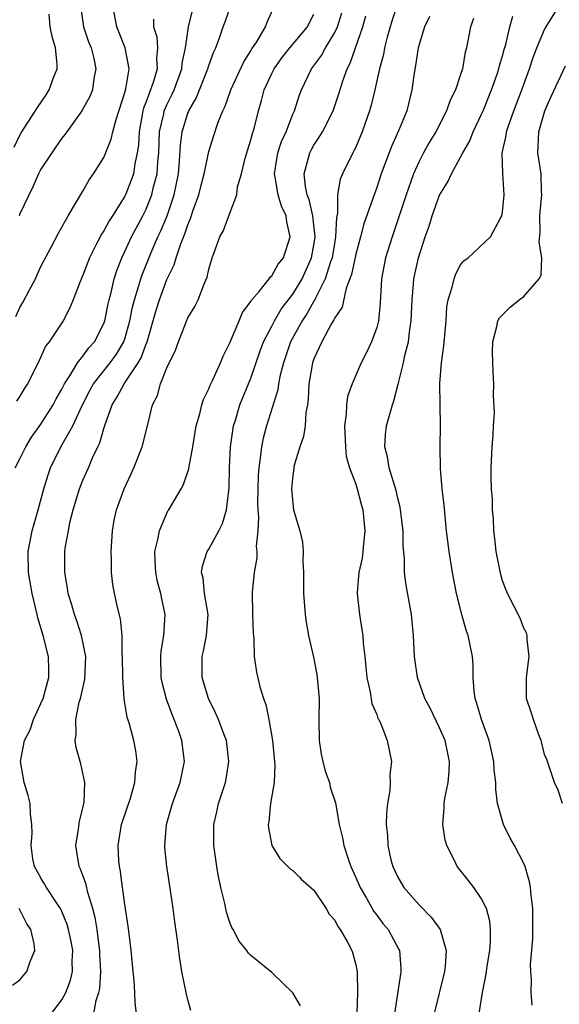
# Model space of a CAD drawing. Units: inches. Extents: x 2616000 to 2619000, y 1485000 to 1488000.
# Drawn here: x 2616465 to 2616516, y 1485896 to 1485990 of the extents above; entities that cross this region are included whole.
import ezdxf

# ---------------------------------------------------------------- set-up
doc = ezdxf.new("R2010")
doc.units = ezdxf.units.IN
doc.header["$MEASUREMENT"] = 0
doc.layers.add('LD26161485_2ft', color=246, linetype='Continuous')

msp = doc.modelspace()

# ---------------------------------------------------------------- linework, layer by layer
at = {"layer": 'LD26161485_2ft'}
for points, elevation in [([(2616464.56, 1485947), (2616465, 1485947.854), (2616465.559, 1485949), (2616466.109, 1485949.891), (2616467, 1485951.136), (2616468.17, 1485953), (2616468.45, 1485953.55), (2616469, 1485954.493), (2616469.246, 1485955), (2616469.746, 1485955.746), (2616470.486, 1485957), (2616471, 1485957.634), (2616471.58, 1485958.42), (2616472.106, 1485959), (2616473, 1485960.743), (2616473.093, 1485961), (2616473.401, 1485962.598), (2616473.496, 1485963), (2616473.691, 1485963.691), (2616473.985, 1485965), (2616474.229, 1485965.771), (2616474.709, 1485967), (2616475, 1485967.585), (2616475.64, 1485969), (2616476.711, 1485971), (2616477, 1485971.573), (2616477.58, 1485973), (2616477.734, 1485973.734), (2616478.067, 1485975), (2616478.134, 1485976.133), (2616478.226, 1485977), (2616478.315, 1485979), (2616478.702, 1485980.702), (2616478.754, 1485981), (2616479, 1485981.572), (2616479.478, 1485982.522), (2616479.691, 1485983), (2616480.434, 1485985), (2616480.472, 1485985.528), (2616480.79, 1485987), (2616481, 1485988.533), (2616481.078, 1485989), (2616481.442, 1485990.558)], 8618), ([(2616464.604, 1485961.396), (2616465, 1485962.258), (2616465.279, 1485962.721), (2616465.885, 1485963.885), (2616466.489, 1485965), (2616466.634, 1485965.366), (2616467, 1485966.15), (2616467.988, 1485967.988), (2616468.662, 1485969.339), (2616469.582, 1485971), (2616471, 1485973.329), (2616471.589, 1485974.411), (2616472.019, 1485975), (2616473, 1485976.55), (2616473.711, 1485978.289), (2616473.86, 1485979), (2616474.169, 1485980.169), (2616475, 1485982.737), (2616475.098, 1485983.098), (2616475.409, 1485985), (2616475.042, 1485987), (2616474.241, 1485989), (2616473.842, 1485991)], 8622), ([(2616470.777, 1485991), (2616471.059, 1485989), (2616471.551, 1485987.55), (2616471.774, 1485987), (2616472.04, 1485985.96), (2616472.242, 1485985), (2616472.059, 1485984.059), (2616471.916, 1485983), (2616471.656, 1485982.344), (2616470.916, 1485981), (2616469.461, 1485979), (2616469.276, 1485978.724), (2616469, 1485978.391), (2616468.436, 1485977.564), (2616468.028, 1485977), (2616467, 1485975.431), (2616466.778, 1485975), (2616466.235, 1485973.764), (2616465, 1485971.184), (2616464.927, 1485971)], 8624), ([(2616468.022, 1485895), (2616469, 1485896.306), (2616469.366, 1485897), (2616469.817, 1485898.183), (2616470.003, 1485899), (2616469.989, 1485899.989), (2616470.033, 1485901), (2616469.873, 1485901.873), (2616469.638, 1485903), (2616469.502, 1485903.502), (2616469, 1485904.73), (2616468.869, 1485905), (2616468.567, 1485905.433), (2616467.536, 1485907), (2616467.349, 1485907.349), (2616467, 1485907.917), (2616466.963, 1485907.984), (2616466.395, 1485909), (2616466.242, 1485909.758), (2616466.06, 1485911), (2616466.174, 1485912.174), (2616466.15, 1485913), (2616466.011, 1485913.989), (2616465.977, 1485915), (2616465.772, 1485915.772), (2616465.406, 1485917), (2616465.058, 1485919), (2616465.421, 1485921), (2616465.982, 1485922.018), (2616466.286, 1485923), (2616467, 1485924.534), (2616467.202, 1485925), (2616467.764, 1485927), (2616467.771, 1485927.771), (2616467.731, 1485929), (2616467.214, 1485931), (2616466.701, 1485932.701), (2616466.628, 1485933), (2616466.159, 1485935), (2616465.831, 1485937), (2616465.801, 1485939), (2616466.18, 1485941), (2616466.744, 1485943), (2616467.27, 1485945), (2616467.678, 1485946.322), (2616467.911, 1485947), (2616468.896, 1485949), (2616470.038, 1485951), (2616470.932, 1485952.932), (2616471.653, 1485954.347), (2616472.007, 1485955), (2616473.606, 1485957), (2616474.198, 1485957.802), (2616474.908, 1485959), (2616475, 1485959.281), (2616475.467, 1485961), (2616475.721, 1485962.279), (2616475.913, 1485963), (2616476.343, 1485964.343), (2616476.52, 1485965), (2616476.639, 1485965.362), (2616477.493, 1485967.493), (2616478.153, 1485969), (2616478.432, 1485969.568), (2616479.019, 1485970.981), (2616479.709, 1485973), (2616479.932, 1485974.069), (2616480.097, 1485975), (2616480.21, 1485976.21), (2616480.295, 1485977.705), (2616480.467, 1485979), (2616481, 1485980.75), (2616481.101, 1485981), (2616481.808, 1485982.192), (2616482.91, 1485985), (2616483, 1485985.304), (2616483.452, 1485986.548), (2616483.665, 1485987), (2616484.047, 1485988.047), (2616484.372, 1485989), (2616484.551, 1485989.449), (2616485.117, 1485991.117)], 8616), ([(2616472.051, 1485895), (2616472.266, 1485896.266), (2616472.513, 1485897), (2616472.603, 1485897.397), (2616472.706, 1485899), (2616472.63, 1485900.63), (2616472.626, 1485901), (2616472.553, 1485901.447), (2616472.355, 1485903), (2616472.171, 1485904.171), (2616471.947, 1485905), (2616471.472, 1485906.528), (2616471.309, 1485907.308), (2616471.058, 1485907.984), (2616470.767, 1485908.767), (2616470.647, 1485909), (2616470.326, 1485911), (2616470.574, 1485912.574), (2616470.668, 1485913.332), (2616471, 1485914.57), (2616471.129, 1485915.129), (2616471.2, 1485917), (2616470.801, 1485918.801), (2616470.353, 1485920.354), (2616470.25, 1485921), (2616470.368, 1485921.632), (2616470.313, 1485923), (2616470.656, 1485924.656), (2616470.773, 1485925), (2616471.186, 1485926.814), (2616471.272, 1485929), (2616470.881, 1485931), (2616470.415, 1485932.414), (2616470.2, 1485933), (2616469.932, 1485933.931), (2616469.599, 1485935), (2616469.53, 1485935.53), (2616469.265, 1485937), (2616469.285, 1485939), (2616469.321, 1485939.321), (2616469.616, 1485941), (2616469.768, 1485941.768), (2616470.087, 1485943), (2616470.686, 1485945), (2616471, 1485945.799), (2616471.537, 1485947), (2616471.922, 1485947.922), (2616472.431, 1485949), (2616472.627, 1485949.372), (2616473, 1485950.744), (2616473.115, 1485951.115), (2616473.788, 1485953), (2616474.265, 1485953.735), (2616474.92, 1485955), (2616476.284, 1485957), (2616476.548, 1485957.452), (2616477, 1485958.705), (2616477.124, 1485959), (2616477.988, 1485962.012), (2616478.296, 1485963), (2616479, 1485964.921), (2616479.691, 1485966.309), (2616479.895, 1485967), (2616480.331, 1485968.331), (2616480.728, 1485969.272), (2616481, 1485970.129), (2616481.266, 1485970.734), (2616481.513, 1485971.512), (2616482.045, 1485973), (2616482.225, 1485973.775), (2616482.547, 1485975), (2616483, 1485977.109), (2616483.453, 1485978.548), (2616483.902, 1485979.902), (2616484.33, 1485981), (2616484.559, 1485981.442), (2616485.103, 1485983), (2616486.342, 1485985.658), (2616487, 1485986.693), (2616487.108, 1485986.892), (2616487.567, 1485987.567), (2616488.408, 1485989), (2616488.562, 1485989.438), (2616489.264, 1485991)], 8614), ([(2616501, 1485991.276), (2616500.458, 1485989.542), (2616500.006, 1485988.006), (2616499.746, 1485987), (2616499.636, 1485986.364), (2616499.272, 1485985), (2616498.829, 1485983), (2616498.467, 1485981.533), (2616498.309, 1485981), (2616497.615, 1485979), (2616497, 1485977.535), (2616496.831, 1485977.169), (2616496.724, 1485977), (2616495.739, 1485975), (2616495.522, 1485974.478), (2616495.275, 1485973), (2616495.255, 1485971.255), (2616495.158, 1485970.842), (2616495.086, 1485969), (2616495, 1485968.555), (2616494.747, 1485967), (2616494.596, 1485966.596), (2616494.101, 1485965), (2616493.153, 1485963.153), (2616493.065, 1485962.935), (2616493, 1485962.849), (2616492.337, 1485961.663), (2616491.888, 1485961), (2616490.8, 1485959), (2616490.12, 1485957), (2616489.808, 1485955.808), (2616489.656, 1485955), (2616489.586, 1485954.414), (2616488.51, 1485951), (2616488.181, 1485949.819), (2616488.011, 1485949), (2616487.896, 1485947.896), (2616487.752, 1485947), (2616487.706, 1485946.294), (2616487.645, 1485943.645), (2616487.661, 1485943), (2616487.724, 1485942.276), (2616487.667, 1485941), (2616487.526, 1485939.526), (2616487.578, 1485939), (2616487.579, 1485938.421), (2616487.321, 1485937), (2616487.131, 1485935.131), (2616487.157, 1485933), (2616487.223, 1485931.222), (2616487.285, 1485930.715), (2616487.334, 1485929), (2616487.538, 1485927.538), (2616487.871, 1485926.128), (2616488.225, 1485925), (2616488.45, 1485924.45), (2616488.725, 1485923), (2616489.072, 1485921), (2616489.27, 1485919), (2616489.291, 1485918.709), (2616489.219, 1485917), (2616488.874, 1485915), (2616488.72, 1485913.28), (2616488.662, 1485913), (2616488.687, 1485912.687), (2616489.016, 1485911.016), (2616489.768, 1485909.768), (2616490.774, 1485908.774), (2616491, 1485908.624), (2616491.639, 1485907.984), (2616491.811, 1485907.811), (2616493, 1485906.773), (2616494.179, 1485905), (2616494.485, 1485904.485), (2616495, 1485903.892), (2616495.303, 1485903.303), (2616495.523, 1485903), (2616496.204, 1485901.795), (2616496.622, 1485901), (2616496.718, 1485900.718), (2616497, 1485899.64), (2616497.14, 1485899), (2616497.129, 1485898.871), (2616497.163, 1485897), (2616497.1, 1485895.1)], 8606), ([(2616513.819, 1485895.819), (2616513.73, 1485897), (2616513.737, 1485898.263), (2616513.683, 1485899), (2616513.672, 1485899.672), (2616513.88, 1485902.121), (2616513.893, 1485903), (2616513.887, 1485905), (2616513.718, 1485906.282), (2616513.661, 1485907), (2616513.569, 1485907.569), (2616513.446, 1485907.984), (2616513.145, 1485909), (2616513, 1485909.35), (2616512.14, 1485911), (2616511.722, 1485911.722), (2616511.076, 1485913), (2616510.52, 1485915), (2616510.357, 1485916.357), (2616510.366, 1485917), (2616510.209, 1485918.209), (2616510.171, 1485919), (2616509.71, 1485921), (2616509.003, 1485923), (2616508.552, 1485924.552), (2616508.393, 1485925), (2616508.286, 1485925.714), (2616508.189, 1485927), (2616508.189, 1485928.189), (2616508.126, 1485929), (2616507.718, 1485931), (2616507.518, 1485931.518), (2616507.103, 1485933), (2616506.6, 1485935), (2616506.212, 1485937), (2616505.895, 1485939), (2616505.658, 1485941), (2616505.418, 1485943.418), (2616505.234, 1485945), (2616505.066, 1485946.934), (2616505.04, 1485949), (2616505.079, 1485951), (2616505.035, 1485953), (2616505.014, 1485955.014), (2616505.174, 1485957), (2616505.406, 1485958.594), (2616505.613, 1485961), (2616505.694, 1485962.306), (2616505.818, 1485963), (2616506.207, 1485964.207), (2616506.38, 1485965), (2616506.55, 1485965.45), (2616507, 1485966.325), (2616507.299, 1485966.701), (2616507.718, 1485967), (2616509.848, 1485969), (2616510.829, 1485970.829), (2616510.937, 1485971), (2616511, 1485971.328), (2616511.157, 1485973), (2616511.012, 1485975.012), (2616510.96, 1485976.96), (2616511.347, 1485978.653), (2616511.374, 1485979), (2616511.553, 1485979.553), (2616512.075, 1485981), (2616512.839, 1485983), (2616513.573, 1485985), (2616513.919, 1485986.081), (2616514.264, 1485987), (2616515, 1485988.723), (2616515.143, 1485989), (2616516.378, 1485991)], 8598), ([(2616464.466, 1485977.534), (2616465, 1485978.668), (2616465.116, 1485978.884), (2616466.679, 1485981.32), (2616467.489, 1485982.511), (2616467.801, 1485983), (2616468.24, 1485984.239), (2616468.549, 1485985), (2616468.555, 1485985.445), (2616468.397, 1485987), (2616468.074, 1485988.073), (2616467.89, 1485989), (2616467.799, 1485990.201)], 8626), ([(2616477.718, 1485989.718), (2616477.716, 1485989), (2616478.033, 1485988.033), (2616478.109, 1485987), (2616478.017, 1485985.983), (2616478.077, 1485985), (2616477.701, 1485983.701), (2616477, 1485981.79), (2616476.773, 1485981.226), (2616476.72, 1485981), (2616476.356, 1485979), (2616476.293, 1485977.707), (2616476.184, 1485977), (2616475.952, 1485975.952), (2616475.814, 1485975), (2616475.608, 1485974.392), (2616475.068, 1485973), (2616475, 1485972.865), (2616473.833, 1485971), (2616473.502, 1485970.498), (2616473, 1485969.549), (2616472.768, 1485969.232), (2616472.311, 1485968.311), (2616471.619, 1485967), (2616471, 1485965.332), (2616470.727, 1485964.727), (2616470.085, 1485963), (2616469.771, 1485962.229), (2616469.118, 1485961), (2616467.774, 1485959), (2616467.422, 1485958.578), (2616467, 1485957.572), (2616466.74, 1485957), (2616465.719, 1485955), (2616465.434, 1485954.566), (2616465, 1485953.801), (2616464.674, 1485953.326)], 8620), ([(2616476.122, 1485895), (2616475.983, 1485895.983), (2616475.952, 1485897), (2616475.89, 1485898.11), (2616475.79, 1485899), (2616475.602, 1485901), (2616475.396, 1485902.604), (2616475.323, 1485903.323), (2616475, 1485905.398), (2616474.663, 1485907.984), (2616474.584, 1485908.584), (2616474.484, 1485909), (2616474.431, 1485909.569), (2616474.363, 1485911), (2616474.692, 1485913), (2616475.537, 1485915.537), (2616475.964, 1485917), (2616476.009, 1485917.991), (2616476.176, 1485919), (2616476.038, 1485920.038), (2616475.853, 1485921), (2616475.445, 1485922.555), (2616475.229, 1485923.23), (2616474.942, 1485924.942), (2616474.947, 1485925.053), (2616474.81, 1485927), (2616474.783, 1485929), (2616474.757, 1485929.243), (2616474.731, 1485931), (2616474.587, 1485932.587), (2616474.29, 1485933.71), (2616474.016, 1485935), (2616473.862, 1485935.862), (2616473.717, 1485937), (2616473.723, 1485938.277), (2616473.693, 1485939), (2616473.827, 1485941), (2616473.995, 1485942.005), (2616474.198, 1485943), (2616474.925, 1485945), (2616475.598, 1485946.402), (2616475.86, 1485947), (2616476.642, 1485949), (2616477.159, 1485951), (2616477.641, 1485953), (2616478.112, 1485953.888), (2616478.405, 1485955), (2616479, 1485956.506), (2616479.814, 1485958.186), (2616480.107, 1485959), (2616480.799, 1485960.799), (2616481, 1485961.278), (2616481.663, 1485962.337), (2616481.987, 1485963), (2616482.583, 1485964.584), (2616482.854, 1485965.146), (2616483, 1485965.895), (2616483.324, 1485967), (2616483.5, 1485967.5), (2616484.064, 1485969), (2616484.399, 1485969.601), (2616485, 1485971.227), (2616485.687, 1485973), (2616485.742, 1485973.742), (2616486.108, 1485975), (2616486.465, 1485976.465), (2616486.706, 1485977.294), (2616487, 1485978.21), (2616487.166, 1485978.834), (2616487.316, 1485979.316), (2616487.739, 1485981), (2616488.029, 1485981.971), (2616488.29, 1485983), (2616489, 1485984.557), (2616489.217, 1485985), (2616489.962, 1485986.038), (2616490.733, 1485987), (2616492.398, 1485989), (2616492.584, 1485989.416), (2616493, 1485990.203)], 8612), ([(2616481.287, 1485895.287), (2616481, 1485896.305), (2616480.864, 1485896.864), (2616480.426, 1485899), (2616480.225, 1485900.225), (2616480.006, 1485901.994), (2616479.75, 1485903.75), (2616479.591, 1485905), (2616479.154, 1485907.984), (2616479.005, 1485909), (2616478.824, 1485910.824), (2616478.813, 1485911), (2616478.957, 1485913), (2616479.424, 1485914.576), (2616479.531, 1485915), (2616480.265, 1485917), (2616480.679, 1485919), (2616480.436, 1485921), (2616480.14, 1485921.86), (2616479.714, 1485923), (2616479.497, 1485923.497), (2616478.958, 1485924.958), (2616478.547, 1485926.547), (2616478.461, 1485927), (2616478.42, 1485929), (2616478.462, 1485929.538), (2616478.725, 1485931), (2616478.849, 1485933), (2616478.513, 1485934.513), (2616478.424, 1485935), (2616478.124, 1485936.124), (2616477.939, 1485937), (2616477.875, 1485938.125), (2616477.859, 1485939), (2616478.153, 1485940.154), (2616478.288, 1485941), (2616479, 1485942.681), (2616479.11, 1485942.89), (2616479.188, 1485943), (2616480.365, 1485945), (2616480.589, 1485945.411), (2616481.102, 1485946.898), (2616481.124, 1485947.124), (2616481.47, 1485949), (2616481.803, 1485951), (2616482.138, 1485952.138), (2616482.34, 1485953), (2616482.496, 1485953.503), (2616483, 1485954.519), (2616483.128, 1485954.872), (2616483.376, 1485955.376), (2616484.104, 1485957), (2616484.364, 1485957.636), (2616485, 1485958.899), (2616485.903, 1485961), (2616486.221, 1485961.779), (2616487, 1485962.823), (2616487.058, 1485962.942), (2616487.791, 1485963.792), (2616488.749, 1485965), (2616488.845, 1485965.155), (2616489, 1485965.26), (2616489.621, 1485966.379), (2616490.112, 1485967), (2616490.769, 1485969), (2616490.421, 1485970.421), (2616490.378, 1485971), (2616489.917, 1485971.917), (2616489.609, 1485973), (2616489.324, 1485974.676), (2616489.251, 1485975), (2616489.579, 1485977), (2616489.928, 1485978.072), (2616490.363, 1485979), (2616491, 1485980.667), (2616491.152, 1485981), (2616491.599, 1485982.401), (2616491.828, 1485983), (2616492.783, 1485985), (2616493.73, 1485986.269), (2616494.117, 1485987), (2616495, 1485988.451), (2616495.258, 1485989), (2616495.682, 1485990.318)], 8610), ([(2616491.739, 1485895.739), (2616491, 1485896.976), (2616489, 1485898.909), (2616487, 1485900.54), (2616486.775, 1485900.775), (2616486.618, 1485901), (2616485.9, 1485901.9), (2616485.318, 1485903), (2616485.193, 1485903.193), (2616485, 1485903.678), (2616484.678, 1485904.678), (2616484.517, 1485905.483), (2616484.149, 1485907), (2616483.946, 1485907.946), (2616483.939, 1485907.984), (2616483.765, 1485909), (2616483.478, 1485911), (2616483.467, 1485911.467), (2616483.479, 1485913), (2616483.771, 1485914.229), (2616483.927, 1485915), (2616484.358, 1485916.358), (2616484.579, 1485917), (2616484.649, 1485917.351), (2616484.914, 1485919), (2616484.673, 1485921), (2616484.461, 1485921.539), (2616483.935, 1485923), (2616483.654, 1485923.654), (2616482.967, 1485925), (2616482.364, 1485927), (2616482.374, 1485929), (2616482.492, 1485929.509), (2616482.783, 1485931), (2616482.939, 1485933), (2616482.605, 1485935), (2616482.461, 1485936.461), (2616482.317, 1485937), (2616482.386, 1485937.615), (2616482.851, 1485939), (2616483, 1485939.229), (2616483.964, 1485941), (2616484.309, 1485941.69), (2616484.682, 1485943), (2616484.929, 1485945.071), (2616484.962, 1485947), (2616485.059, 1485949), (2616485.363, 1485951), (2616485.536, 1485951.535), (2616485.964, 1485953), (2616487, 1485955.51), (2616487.884, 1485958.116), (2616488.223, 1485959), (2616489, 1485960.477), (2616489.26, 1485961), (2616489.904, 1485962.096), (2616491, 1485963.517), (2616491.891, 1485965), (2616492.785, 1485967), (2616493, 1485968.189), (2616493.125, 1485969), (2616492.925, 1485971), (2616492.554, 1485972.554), (2616492.383, 1485973), (2616492.212, 1485973.788), (2616492.085, 1485975), (2616492.513, 1485976.512), (2616492.62, 1485977), (2616492.745, 1485977.255), (2616493, 1485977.701), (2616493.53, 1485978.47), (2616493.833, 1485979), (2616494.847, 1485981), (2616495.398, 1485982.602), (2616495.746, 1485983.747), (2616496.185, 1485985), (2616496.47, 1485985.53), (2616497.675, 1485989), (2616497.974, 1485990.026)], 8608), ([(2616504.031, 1485989.969), (2616503.568, 1485989), (2616502.948, 1485987), (2616502.7, 1485985.3), (2616502.567, 1485984.567), (2616502.357, 1485983), (2616501.86, 1485981), (2616501.073, 1485979.072), (2616500.398, 1485977.601), (2616499.439, 1485975), (2616499, 1485973.67), (2616498.751, 1485973), (2616498.645, 1485972.645), (2616497.775, 1485970.225), (2616497.466, 1485969), (2616497, 1485967.337), (2616496.61, 1485965.39), (2616496.103, 1485964.103), (2616495.697, 1485962.303), (2616495, 1485961.273), (2616494.924, 1485961.076), (2616494.656, 1485960.656), (2616493.769, 1485959), (2616493, 1485957.358), (2616492.876, 1485957), (2616492.547, 1485955), (2616492.476, 1485953.524), (2616492.401, 1485953), (2616492.246, 1485952.246), (2616492.173, 1485951), (2616492.037, 1485949.963), (2616491.677, 1485949), (2616491.116, 1485947.116), (2616491.095, 1485947), (2616491.095, 1485946.906), (2616491, 1485946.248), (2616490.895, 1485945), (2616491, 1485943.58), (2616491.079, 1485943), (2616491.66, 1485941), (2616491.917, 1485939.917), (2616491.992, 1485939), (2616491.952, 1485938.048), (2616492.018, 1485937), (2616492.04, 1485936.04), (2616492.022, 1485935), (2616492.184, 1485933), (2616492.284, 1485932.284), (2616492.512, 1485931), (2616492.962, 1485928.962), (2616493.292, 1485927.292), (2616493.331, 1485927), (2616493.505, 1485925), (2616493.489, 1485923), (2616493.522, 1485921), (2616493.712, 1485919.712), (2616493.861, 1485919), (2616494.084, 1485918.084), (2616494.487, 1485917), (2616494.58, 1485916.58), (2616495.074, 1485915.074), (2616495.434, 1485913), (2616495.745, 1485911.745), (2616495.864, 1485911), (2616496.266, 1485909.734), (2616496.529, 1485909), (2616496.998, 1485907.981), (2616497.417, 1485907), (2616498.017, 1485905.983), (2616498.572, 1485905), (2616498.729, 1485904.729), (2616499, 1485904.371), (2616499.596, 1485903.596), (2616500.086, 1485903), (2616501.111, 1485901.111), (2616501.16, 1485901), (2616501.306, 1485899.306), (2616501.308, 1485899), (2616501.253, 1485898.747), (2616500.691, 1485895)], 8604), ([(2616508.213, 1485989.787), (2616507.928, 1485989), (2616507.55, 1485987), (2616507.43, 1485986.57), (2616507.168, 1485985), (2616507, 1485984.463), (2616506.503, 1485983), (2616505.999, 1485982.001), (2616505.655, 1485981), (2616504.634, 1485979), (2616504.016, 1485977.984), (2616503.468, 1485977), (2616503, 1485976.097), (2616502.512, 1485975), (2616502.264, 1485974.264), (2616501.808, 1485973), (2616501.117, 1485970.883), (2616500.471, 1485969), (2616499.854, 1485967), (2616499.466, 1485965), (2616499.33, 1485962.67), (2616499.169, 1485961), (2616499, 1485960.341), (2616498.5, 1485959), (2616498.02, 1485957.98), (2616497.532, 1485957), (2616496.665, 1485955), (2616496.232, 1485953.767), (2616496.114, 1485953), (2616496.094, 1485952.094), (2616495.936, 1485951), (2616496.024, 1485949), (2616496.103, 1485948.103), (2616496.41, 1485947), (2616497, 1485945.441), (2616497.141, 1485945), (2616497.522, 1485943.522), (2616497.672, 1485943), (2616497.88, 1485941), (2616497.738, 1485939.738), (2616497.684, 1485939), (2616497.605, 1485938.395), (2616497.293, 1485937), (2616497.125, 1485935.125), (2616497.125, 1485935), (2616497.347, 1485933), (2616497.589, 1485931.59), (2616497.67, 1485931), (2616497.716, 1485930.284), (2616497.865, 1485929), (2616498.057, 1485927), (2616498.383, 1485925.617), (2616498.529, 1485924.529), (2616499, 1485923.485), (2616499.124, 1485923.124), (2616499.199, 1485923), (2616499.387, 1485922.613), (2616500.006, 1485921), (2616500.415, 1485919), (2616500.262, 1485917.738), (2616500.299, 1485917), (2616500.267, 1485916.267), (2616500.041, 1485915), (2616499.936, 1485914.064), (2616499.917, 1485913), (2616500.014, 1485912.014), (2616500.053, 1485911), (2616500.36, 1485909.641), (2616500.526, 1485909), (2616501.002, 1485907.986), (2616501.587, 1485907), (2616503, 1485905.404), (2616504.203, 1485904.203), (2616505.042, 1485903), (2616505.625, 1485901), (2616505.53, 1485899.53), (2616505.462, 1485899), (2616504.486, 1485895)], 8602), ([(2616508.777, 1485895), (2616509.074, 1485897), (2616509.406, 1485898.594), (2616509.448, 1485899), (2616509.526, 1485899.526), (2616509.769, 1485901), (2616509.845, 1485901.845), (2616509.859, 1485903), (2616509.795, 1485903.795), (2616509.461, 1485905), (2616509, 1485905.933), (2616508.249, 1485907), (2616507.71, 1485907.71), (2616507.49, 1485907.984), (2616506.677, 1485909), (2616506.399, 1485909.6), (2616505.678, 1485911), (2616505.521, 1485911.521), (2616505.301, 1485913), (2616505.444, 1485914.557), (2616505.436, 1485915), (2616505.506, 1485915.506), (2616505.806, 1485917), (2616505.906, 1485918.094), (2616505.936, 1485919), (2616505.766, 1485919.766), (2616505.526, 1485921), (2616505, 1485922.219), (2616504.098, 1485924.098), (2616503.591, 1485925), (2616502.873, 1485927), (2616502.612, 1485929), (2616502.515, 1485931), (2616502.313, 1485933), (2616501.803, 1485935.803), (2616501.662, 1485937), (2616501.65, 1485938.35), (2616501.537, 1485939.537), (2616501.513, 1485941), (2616501.27, 1485943), (2616501.233, 1485943.233), (2616501, 1485944.094), (2616500.84, 1485944.84), (2616500.188, 1485947), (2616500.02, 1485948.02), (2616499.765, 1485949), (2616499.841, 1485950.159), (2616499.935, 1485951), (2616500.303, 1485952.303), (2616500.515, 1485953), (2616500.641, 1485953.359), (2616501.058, 1485954.942), (2616501.079, 1485955.079), (2616501.558, 1485957), (2616501.695, 1485957.695), (2616502.034, 1485959), (2616502.15, 1485960.15), (2616502.292, 1485961), (2616502.366, 1485963), (2616502.517, 1485964.517), (2616502.548, 1485965), (2616502.983, 1485967), (2616503.623, 1485969), (2616503.985, 1485970.015), (2616504.3, 1485971), (2616505, 1485972.961), (2616505.773, 1485974.227), (2616506.12, 1485975), (2616507, 1485976.573), (2616507.215, 1485977), (2616507.873, 1485978.127), (2616508.205, 1485979), (2616509, 1485980.668), (2616509.139, 1485981), (2616509.951, 1485983), (2616510.484, 1485984.484), (2616510.655, 1485985), (2616510.714, 1485985.286), (2616511, 1485986.234), (2616511.157, 1485986.843), (2616511.303, 1485987.302), (2616511.701, 1485989), (2616511.982, 1485990.018)], 8600), ([(2616516.691, 1485915), (2616516.284, 1485916.284), (2616515.945, 1485917), (2616515.199, 1485919.199), (2616515, 1485919.682), (2616514.747, 1485920.747), (2616514.665, 1485921), (2616514.437, 1485921.563), (2616513.935, 1485923), (2616513.72, 1485923.72), (2616513.284, 1485925), (2616513.284, 1485926.716), (2616513.269, 1485927), (2616513.525, 1485929), (2616513.351, 1485930.649), (2616513.344, 1485931), (2616513.263, 1485931.263), (2616513, 1485931.785), (2616512.668, 1485932.668), (2616511.473, 1485935), (2616511.324, 1485935.324), (2616511, 1485936.222), (2616510.83, 1485936.83), (2616510.395, 1485939), (2616510.257, 1485940.257), (2616510.158, 1485941), (2616510.123, 1485942.123), (2616510.041, 1485943), (2616510.02, 1485944.02), (2616509.948, 1485945), (2616509.92, 1485946.08), (2616509.91, 1485947), (2616510.005, 1485949), (2616510.11, 1485950.11), (2616510.137, 1485951), (2616510.228, 1485952.228), (2616510.135, 1485953.865), (2616510.158, 1485955), (2616510.091, 1485956.091), (2616510.037, 1485958.037), (2616510.08, 1485959), (2616510.436, 1485960.436), (2616510.557, 1485961), (2616510.715, 1485961.285), (2616511.709, 1485962.291), (2616512.592, 1485963), (2616513, 1485963.274), (2616514.484, 1485965), (2616514.673, 1485965.327), (2616514.742, 1485967), (2616514.483, 1485968.483), (2616514.565, 1485969.435), (2616514.536, 1485971), (2616514.711, 1485972.711), (2616514.724, 1485973), (2616514.69, 1485973.31), (2616514.659, 1485975), (2616514.351, 1485977), (2616514.402, 1485977.598), (2616514.449, 1485979), (2616515.038, 1485981), (2616515.64, 1485982.36), (2616517, 1485985.27)], 8596), ([(2616464.287, 1485897.713), (2616465, 1485898.221), (2616465.665, 1485899), (2616465.967, 1485899.967), (2616466.408, 1485901), (2616466.365, 1485901.635), (2616466.029, 1485903), (2616465.622, 1485903.622), (2616464.935, 1485905)], 8618)]:
    msp.add_lwpolyline(points, dxfattribs=dict(at, elevation=elevation))

doc.saveas('drawing.dxf')
